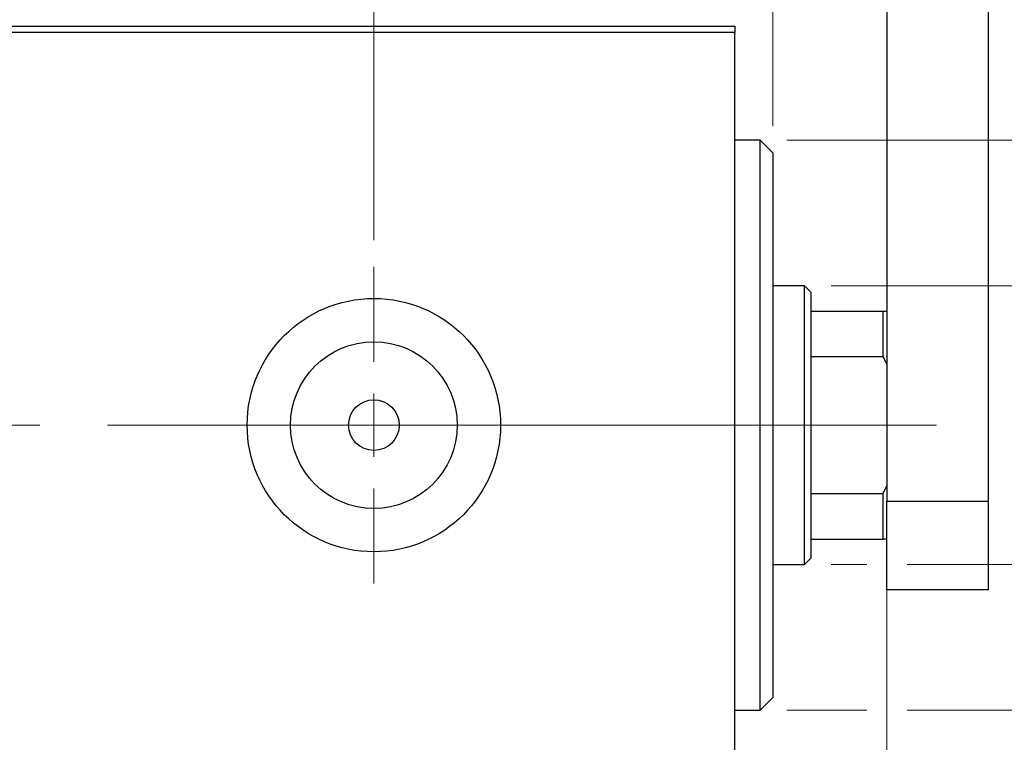
# Model space of a CAD drawing. Units: millimetres. Extents: x 15 to 415, y 5 to 292.
# Drawn here: x 288 to 325, y 135 to 163 of the extents above; entities that cross this region are included whole.
import ezdxf

# ---------------------------------------------------------------- set-up
doc = ezdxf.new("R2010")
doc.units = ezdxf.units.MM
doc.linetypes.add('CENTERX2', pattern=[20.32, 12.7, -2.54, 2.54, -2.54])
doc.styles.add('SLDTEXTSTYLE0', font='TXT', dxfattribs={"width": 0.75})
doc.dimstyles.new('SLDDIMSTYLE1', dxfattribs={"dimtxt": 3.5, "dimasz": 3.302, "dimexe": 0, "dimexo": 0.0625, "dimgap": 0.875, "dimtad": 1, "dimdec": 0, "dimlfac": 2.1, "dimrnd": 1e-09, "dimzin": 12, "dimdsep": 46, "dimtxsty": 'SLDTEXTSTYLE0', "dimsah": 1, "dimcen": 0.09, "dimadec": 0, "dimazin": 3, "dimtfac": 1, "dimtdec": 0, "dimtmove": 0, "dimatfit": 0, "dimfxl": 1, "dimfrac": 2, "dimtolj": 1, "dimtzin": 12, "dimarcsym": 0})
doc.dimstyles.new('SLDDIMSTYLE3', dxfattribs={"dimtxt": 3.5, "dimasz": 3.302, "dimexe": 0, "dimexo": 0.0625, "dimgap": 0.875, "dimtad": 1, "dimdec": 1, "dimlfac": 2.1, "dimrnd": 1e-09, "dimzin": 12, "dimdsep": 46, "dimtxsty": 'SLDTEXTSTYLE0', "dimsah": 1, "dimcen": 0.09, "dimadec": 0, "dimazin": 3, "dimtfac": 1, "dimtdec": 1, "dimtmove": 0, "dimatfit": 0, "dimfxl": 1, "dimfrac": 2, "dimtolj": 1, "dimtzin": 12, "dimarcsym": 0})

# ---------------------------------------------------------------- blocks, each defined once
blk = doc.blocks.new('_D_6')
at = {"color": 7, "linetype": 'Continuous', "lineweight": 0}
for p, q in [((320.607, 144.108), (320.607, 121.393)), ((314.892, 131.393), (314.892, 121.393)), ((314.892, 122.393), (308.542, 122.393)), ((320.607, 122.393), (314.892, 122.393)), ((320.607, 122.393), (329.76, 122.393))]:
    blk.add_line(p, q, dxfattribs=at)
at = {"color": 7, "linetype": 'Continuous', "lineweight": 18}
for points in [[(314.892, 122.393), (311.59, 122.901), (311.59, 121.885)], [(320.607, 122.393), (323.909, 121.885), (323.909, 122.901)]]:
    blk.add_solid(points, dxfattribs=at)
at = {"color": 7, "linetype": 'Continuous', "lineweight": 18, "insert": (324.588, 126.905), "char_height": 3.5, "attachment_point": 1, "style": 'SLDTEXTSTYLE0'}
blk.add_mtext('12', dxfattribs=at)
blk = doc.blocks.new('_D_7')
at = {"color": 7, "linetype": 'Continuous', "lineweight": 0}
for p, q in [((314.892, 163.393), (314.892, 185.06)), ((316.321, 158.631), (316.321, 185.06)), ((314.892, 184.06), (308.542, 184.06)), ((316.321, 184.06), (314.892, 184.06)), ((316.321, 184.06), (322.539, 184.06))]:
    blk.add_line(p, q, dxfattribs=at)
at = {"color": 7, "linetype": 'Continuous', "lineweight": 18}
for points in [[(314.892, 184.06), (311.59, 184.568), (311.59, 183.552)], [(316.321, 184.06), (319.623, 183.552), (319.623, 184.568)]]:
    blk.add_solid(points, dxfattribs=at)
at = {"color": 7, "linetype": 'Continuous', "lineweight": 18, "insert": (319.953, 188.572), "char_height": 3.5, "attachment_point": 1, "style": 'SLDTEXTSTYLE0'}
blk.add_mtext('3', dxfattribs=at)
blk = doc.blocks.new('_D_8')
at = {"color": 7, "linetype": 'Continuous', "lineweight": 0}
for p, q in [((338.559, 152.631), (338.559, 158.981)), ((318.511, 152.631), (339.559, 152.631)), ((338.559, 142.155), (338.559, 152.631)), ((318.511, 142.155), (319.845, 142.155)), ((321.369, 142.155), (339.559, 142.155)), ((338.559, 142.155), (338.559, 135.805))]:
    blk.add_line(p, q, dxfattribs=at)
at = {"color": 7, "linetype": 'Continuous', "lineweight": 18}
for points in [[(338.559, 152.631), (339.067, 155.933), (338.051, 155.933)], [(338.559, 142.155), (338.051, 138.853), (339.067, 138.853)]]:
    blk.add_solid(points, dxfattribs=at)
at = {"color": 7, "linetype": 'Continuous', "lineweight": 18, "char_height": 3.5, "attachment_point": 1, "rotation": 90, "style": 'SLDTEXTSTYLE0'}
for s, insert in [('22', (333.994, 146.85)), ('%%c', (334.047, 141.571))]:
    blk.add_mtext(s, dxfattribs=dict(at, insert=insert))
blk = doc.blocks.new('_D_9')
at = {"color": 7, "linetype": 'Continuous', "lineweight": 0}
for p, q in [((347.235, 158.108), (347.235, 164.458)), ((316.845, 158.108), (337.797, 158.108)), ((339.321, 158.108), (348.235, 158.108)), ((347.235, 158.108), (347.235, 136.679)), ((316.845, 136.679), (319.845, 136.679)), ((321.369, 136.679), (337.797, 136.679)), ((339.321, 136.679), (348.235, 136.679)), ((347.235, 136.679), (347.235, 130.329))]:
    blk.add_line(p, q, dxfattribs=at)
at = {"color": 7, "linetype": 'Continuous', "lineweight": 18}
for points in [[(347.235, 158.108), (347.743, 161.41), (346.727, 161.41)], [(347.235, 136.679), (346.727, 133.377), (347.743, 133.377)]]:
    blk.add_solid(points, dxfattribs=at)
at = {"color": 7, "linetype": 'Continuous', "lineweight": 18, "char_height": 3.5, "attachment_point": 1, "rotation": 90, "style": 'SLDTEXTSTYLE0'}
for s, insert in [('45', (342.67, 147.446)), ('%%c', (342.723, 142.168))]:
    blk.add_mtext(s, dxfattribs=dict(at, insert=insert))
blk = doc.blocks.new('_D_11')
at = {"color": 7, "linetype": 'Continuous', "lineweight": 0}
for p, q in [((301.321, 154.346), (301.321, 191.06)), ((314.892, 163.393), (314.892, 191.06)), ((301.321, 190.06), (294.971, 190.06)), ((301.321, 190.06), (314.892, 190.06)), ((314.892, 190.06), (321.242, 190.06))]:
    blk.add_line(p, q, dxfattribs=at)
at = {"color": 7, "linetype": 'Continuous', "lineweight": 18}
for points in [[(301.321, 190.06), (298.019, 190.568), (298.019, 189.552)], [(314.892, 190.06), (318.194, 189.552), (318.194, 190.568)]]:
    blk.add_solid(points, dxfattribs=at)
at = {"color": 7, "linetype": 'Continuous', "lineweight": 18, "insert": (303.581, 194.572), "char_height": 3.5, "attachment_point": 1, "style": 'SLDTEXTSTYLE0'}
blk.add_mtext('28,5', dxfattribs=at)
blk = doc.blocks.new('SW_CENTERMARKSYMBOL_5')
at = {"color": 0, "linetype": 'Continuous', "lineweight": 18}
for p, q in [((0, 2.381), (0, 5.952)), ((0, 0), (0, 1.19)), ((-2.381, 0), (-5.952, 0)), ((0, 0), (-1.19, 0)), ((0, 0), (0, -1.19)), ((0, 0), (1.19, 0)), ((2.381, 0), (5.952, 0)), ((0, -2.381), (0, -5.952))]:
    blk.add_line(p, q, dxfattribs=at)

msp = doc.modelspace()

# ---------------------------------------------------------------- linework, layer by layer
at = {"color": 7, "linetype": 'Continuous', "lineweight": 25}
for p, q in [((320.6067, 174.06), (320.6067, 144.5362)), ((324.4162, 174.06), (324.4162, 144.5362)), ((272.9876, 162.3933), (314.8924, 162.3933)), ((314.8924, 162.1552), (272.9876, 162.1552)), ((314.8924, 162.3933), (314.8924, 162.1552)), ((314.8924, 132.6314), (314.8924, 162.1552)), ((315.8448, 158.1076), (314.8924, 158.1076)), ((316.321, 157.6314), (315.8448, 158.1076)), ((315.8448, 136.679), (315.8448, 158.1076)), ((316.321, 157.6314), (316.321, 137.1552)), ((317.5114, 152.6314), (316.321, 152.6314)), ((317.7495, 152.3933), (317.5114, 152.6314)), ((317.5114, 142.1552), (317.5114, 152.6314)), ((317.7495, 152.3933), (317.7495, 151.679)), ((317.7495, 151.679), (317.7495, 149.9687)), ((317.7495, 151.679), (320.4638, 151.679)), ((320.4638, 149.9687), (320.4638, 151.679)), ((320.4638, 151.679), (320.6067, 151.679)), ((317.7495, 149.9687), (317.7495, 144.8179)), ((317.7495, 149.9687), (320.4638, 149.9687)), ((320.6067, 149.679), (320.4638, 149.9687)), ((320.4638, 144.8179), (320.6067, 145.1076)), ((317.7495, 144.8179), (317.7495, 143.1076)), ((317.7495, 144.8179), (320.4638, 144.8179)), ((320.4638, 143.1076), (320.4638, 144.8179)), ((320.6067, 144.5362), (324.4162, 144.5362)), ((320.6067, 141.2029), (320.6067, 144.5362)), ((324.4162, 144.5362), (324.4162, 141.2029)), ((317.7495, 143.1076), (317.7495, 142.3933)), ((317.7495, 143.1076), (320.4638, 143.1076)), ((320.6067, 143.1076), (320.4638, 143.1076)), ((316.321, 142.1552), (317.5114, 142.1552)), ((317.5114, 142.1552), (317.7495, 142.3933)), ((324.4162, 141.2029), (320.6067, 141.2029)), ((315.8448, 136.679), (316.321, 137.1552)), ((314.8924, 136.679), (315.8448, 136.679))]:
    msp.add_line(p, q, dxfattribs=at)
at = {"color": 7, "linetype": 'CENTERX2', "lineweight": 18}
for p, q in [((270.9876, 147.3933), (316.8924, 147.3933)), ((319.5114, 147.3933), (295.2733, 147.3933)), ((315.7495, 147.3933), (322.4638, 147.3933))]:
    msp.add_line(p, q, dxfattribs=at)
at = {"color": 7, "linetype": 'Continuous', "lineweight": 25}
for radius in [4.7619, 3.1333, 0.9524]:
    msp.add_circle((301.321, 147.3933), radius, dxfattribs=at)

# ---------------------------------------------------------------- block references
at = {"color": 7, "linetype": 'Continuous', "lineweight": 0}
msp.add_blockref('SW_CENTERMARKSYMBOL_5', (301.321, 147.3933), dxfattribs=at)

# ---------------------------------------------------------------- dimensions: what is measured, and where the dimension line sits
at = {"color": 7, "linetype": 'Continuous', "lineweight": 18}
for base, p1, p2, dimstyle, picture, middle in [((314.8924, 190.06), (301.321, 153.3457), (314.8924, 162.3933), 'SLDDIMSTYLE3', '_D_11', (308.1067, 190.06)), ((314.8924, 184.06), (316.321, 157.6314), (314.8924, 162.3933), 'SLDDIMSTYLE1', '_D_7', (321.2464, 184.06)), ((314.8924, 122.3933), (320.6067, 145.1076), (314.8924, 132.3933), 'SLDDIMSTYLE1', '_D_6', (327.1739, 122.3933))]:
    dim = msp.add_linear_dim(base=base, p1=p1, p2=p2, dimstyle=dimstyle, dxfattribs=at)
    dim.commit()
    dim.dimension.update_dxf_attribs({"geometry": picture, "text_midpoint": middle, "dimtype": 160})
for base, p1, p2, picture, middle in [((347.2351, 136.679), (315.8448, 158.1076), (315.8448, 136.679), '_D_9', (347.2351, 147.3933)), ((338.559, 152.6314), (317.5114, 142.1552), (317.5114, 152.6314), '_D_8', (338.559, 146.7967))]:
    dim = msp.add_linear_dim(base=base, p1=p1, p2=p2, angle=90, text='%%c<>', dimstyle='SLDDIMSTYLE1', dxfattribs=at)
    dim.commit()
    dim.dimension.update_dxf_attribs({"geometry": picture, "text_midpoint": middle, "dimtype": 160})

doc.saveas('drawing.dxf')
